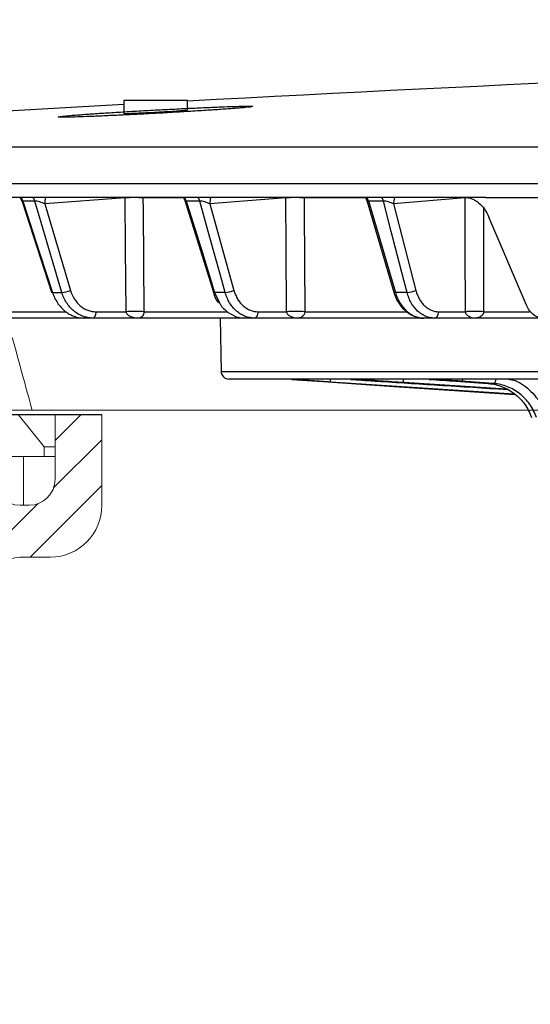
# Model space of a CAD drawing. Units: inches. Extents: x 1229 to 1693, y 196 to 379.
# Drawn here: x 1288 to 1290, y 317 to 320 of the extents above; entities that cross this region are included whole.
import ezdxf

# ---------------------------------------------------------------- set-up
doc = ezdxf.new("R2010")
doc.units = ezdxf.units.IN
doc.header["$MEASUREMENT"] = 0

# ---------------------------------------------------------------- blocks, each defined once
blk = doc.blocks.new('2 RISERS')
h = blk.add_hatch()
h.set_pattern_fill('ANSI31', color=116, scale=1.001029)
h.set_pattern_definition([(45, (-266.01278, -75.32238), (-0.088479343, 0.088479343), [])])
h.paths.add_polyline_path([(-14.0865, 1.9245), (-13.9063, 1.9245), (-13.9063, 0.7283), (-13.5522, 0.7283), (-13.5522, 1.9245), (-13.5374, 1.9245), (-13.4044, 3.8265), (-13.3326, 3.8265), (-12.8048, 12.4353), (-12.7047, 12.4353), (-12.7047, 12.3102), (-12.3444, 12.3102), (-12.3444, 12.4353), (-12.0791, 12.4353), (-12.0791, 12.1852, 0.414747), (-11.979, 12.085), (-11.979, 12.085), (-11.944, 12.085, 0.413486), (-11.8438, 12.1848), (-11.8438, 12.4353), (-11.6637, 12.4353), (-11.6637, 12.0847, -0.417855), (-11.8666, 11.8847), (-11.979, 11.8847, 0.41368), (-12.0791, 11.7848), (-12.0791, 10.9338), (-12.2593, 10.9338), (-12.2593, 12.13), (-12.6147, 12.13), (-12.6147, 10.9338), (-12.6419, 10.9338), (-12.7749, 9.0318), (-12.833, 9.0318), (-13.3608, 0.423), (-13.4609, 0.423), (-13.4609, 0.5481), (-13.8212, 0.5481), (-13.8212, 0.423), (-14.0865, 0.423), (-14.0865, 0.703, 0.414896), (-14.1866, 0.8034), (-14.1866, 0.8034), (-14.2217, 0.8034, 0.413623), (-14.3218, 0.7035), (-14.3218, 0.423), (-14.5019, 0.423), (-14.5019, 0.8035, -0.414159), (-14.3016, 1.0036), (-14.1866, 1.0036, 0.413531), (-14.0865, 1.1034)])
at = {"color": 116}
blk.add_line((-12.8048, 12.4353), (-11.6637, 12.4353), dxfattribs=at)
at = {"color": 116, "linetype": 'Continuous', "lineweight": 15}
for p, q in [((-11.8748, 12.4353), (-11.9865, 12.4353)), ((-11.8864, 12.3102), (-11.9865, 12.4353)), ((-11.8748, 12.4353), (-11.9865, 12.4353)), ((-11.8438, 12.4353), (-11.8748, 12.4353)), ((-11.8438, 12.4353), (-11.8748, 12.4353)), ((-11.8438, 12.4353), (-11.8438, 12.1851)), ((-11.6637, 12.085), (-11.6637, 12.4353)), ((-11.8864, 12.3102), (-11.8438, 12.3102)), ((-11.8864, 12.2726), (-11.8864, 12.3102)), ((-11.8864, 12.2726), (-12.0791, 12.2726)), ((-11.9662, 12.085), (-11.9662, 12.2726)), ((-11.8864, 12.2726), (-11.8438, 12.2726)), ((-11.944, 12.085), (-11.979, 12.085)), ((-11.979, 11.8847), (-11.8639, 11.8847)), ((-11.8639, 11.8847), (-11.8612, 11.8847))]:
    blk.add_line(p, q, dxfattribs=at)
for centre, radius, start, end in [((-11.979, 12.1851), 0.1001, 180, 270), ((-11.944, 12.1851), 0.1001, 270, 0), ((-11.8639, 12.085), 0.2002, 270.7812, 359.9962), ((-11.979, 11.7846), 0.1001, 90, 180)]:
    blk.add_arc(centre, radius, start, end, dxfattribs=at)

msp = doc.modelspace()

# ---------------------------------------------------------------- hatches: boundary and pattern name
h = msp.add_hatch()
h.set_pattern_fill('EARTH', color=17, scale=14.7, angle=15)
h.set_pattern_definition([(15, (-6369.2308, -162.3092), (2.5986174, 4.5009374), [3.675, -3.675]), (15, (-6369.5874, -160.978), (2.5986174, 4.5009374), [3.675, -3.675]), (15, (-6369.944, -159.647), (2.5986174, 4.5009374), [3.675, -3.675]), (105, (-6369.6193, -159.0843), (-4.5009374, 2.5986174), [3.675, -3.675]), (105, (-6368.288, -158.7276), (-4.5009374, 2.5986174), [3.675, -3.675]), (105, (-6366.957, -158.371), (-4.5009374, 2.5986174), [3.675, -3.675])])
edge = h.paths.add_edge_path()
edge.add_spline(control_points=[(1267.8143, 244.6217), (1265.48269, 247.23686), (1258.9431, 254.57176), (1255.75507, 267.52847), (1252.16656, 281.00197), (1253.95419, 293.63543), (1247.52028, 303.4923), (1246.81472, 310.10803), (1246.67473, 312.28043)], knot_values=[0, 0, 0, 0, 10.6181865, 29.7814175, 39.6145395, 53.3234574, 67.0448837, 73.6584541, 73.6584541, 73.6584541, 73.6584541], degree=3, periodic=0)
edge.add_spline(control_points=[(1246.67473, 312.28043), (1246.67058, 312.2799), (1246.66642, 312.27937), (1246.66227, 312.27883), (1246.3227, 312.23526), (1245.98312, 312.19168), (1245.64355, 312.14811), (1244.0396, 311.94229), (1242.43564, 311.73647), (1240.83169, 311.53065)], knot_values=[42.8454781, 42.8454781, 42.8454781, 42.8454781, 42.8582037, 42.8582037, 42.8582037, 43.8987558, 43.8987558, 43.8987558, 48.8137482, 48.8137482, 48.8137482, 48.8137482], degree=3, periodic=0)
edge.add_spline(control_points=[(1240.83169, 311.53065), (1240.90595, 310.45536), (1241.00625, 309.33844), (1241.25979, 307.49536), (1241.37566, 306.79293), (1241.59322, 305.72267), (1241.67304, 305.36316), (1241.8494, 304.63946), (1241.94705, 304.27221), (1242.17917, 303.46791), (1242.31666, 303.03383), (1242.91477, 301.2694), (1243.42638, 300.03999), (1244.41744, 297.75673), (1244.89743, 296.70216), (1245.72328, 294.74851), (1246.06827, 293.85062), (1246.42762, 292.67548), (1246.51934, 292.33239), (1246.62962, 291.84011), (1246.66369, 291.67149), (1246.74737, 291.21031), (1246.79235, 290.90941), (1246.94678, 289.63646), (1246.99652, 288.5527), (1247.02513, 286.16722), (1247.00437, 284.86723), (1247.01515, 282.74745), (1247.02688, 281.99511), (1247.07479, 280.82997), (1247.09584, 280.43548), (1247.15161, 279.63464), (1247.18693, 279.22515), (1247.32641, 277.88907), (1247.4586, 276.98157), (1247.76024, 275.25819), (1247.92759, 274.43993), (1248.30468, 272.74964), (1248.51706, 271.88267), (1248.83814, 270.6156), (1248.94561, 270.1988), (1249.15888, 269.37561), (1249.26383, 268.97191), (1249.56411, 267.81195), (1249.7613, 267.04785), (1250.54371, 264.06618), (1251.1676, 261.78609), (1252.68953, 257.18198), (1253.58803, 254.85585), (1255.22117, 251.60208), (1255.75107, 250.64285), (1256.91724, 248.75337), (1257.53283, 247.85663), (1258.7885, 246.1534), (1259.42853, 245.34549), (1260.82386, 243.65759), (1261.58029, 242.78855), (1262.6946, 241.5283), (1263.06268, 241.11547), (1263.42539, 240.70866)], knot_values=[0, 0, 0, 0, 3.0178134, 3.0178134, 4.8207058, 4.8207058, 5.722152, 5.722152, 6.6235981, 6.6235981, 7.7454639, 7.7454639, 11.3043814, 11.3043814, 14.8632989, 14.8632989, 18.4222164, 18.4222164, 19.9884213, 19.9884213, 20.7715237, 20.7715237, 22.071916, 22.071916, 26.0401131, 26.0401131, 30.0083103, 30.0083103, 32.0787139, 32.0787139, 33.1139158, 33.1139158, 34.1491176, 34.1491176, 36.5475559, 36.5475559, 38.8313519, 38.8313519, 41.3854965, 41.3854965, 42.6625689, 42.6625689, 43.9396412, 43.9396412, 46.3039447, 46.3039447, 53.0615491, 53.0615491, 59.8191535, 59.8191535, 62.6748341, 62.6748341, 65.5305146, 65.5305146, 68.3539379, 68.3539379, 71.65744, 71.65744, 73.3091911, 73.3091911, 73.3091911, 73.3091911], degree=3, periodic=0)
edge.add_line((1263.42539, 240.70866), (1267.69033, 238.743))
edge.add_line((1267.69033, 238.743), (1271.97123, 238.65273))
edge.add_line((1271.97123, 238.65273), (1275.8859, 238.57017))
edge.add_line((1275.8859, 238.57017), (1279.87787, 237.44306))
edge.add_line((1279.87787, 237.44306), (1280.8916, 237.37236))
edge.add_line((1280.8916, 237.37236), (1280.8916, 236.5542))
edge.add_line((1280.8916, 236.5542), (1288.97085, 236.5542))
edge.add_spline(control_points=[(1288.97085, 236.5542), (1291.02475, 235.57686), (1301.49841, 230.593), (1322.52795, 234.14974), (1345.60299, 229.204), (1359.0976, 233.1819), (1364.13714, 234.66744)], knot_values=[0, 0, 0, 0, 6.9032326, 35.202434, 61.849041, 77.7314256, 77.7314256, 77.7314256, 77.7314256], degree=3, periodic=0)
edge.add_line((1364.13714, 234.66744), (1363.97779, 236.9167))
edge.add_line((1363.97779, 236.9167), (1381.9644, 236.47835))
edge.add_line((1381.9644, 236.47835), (1383.70605, 236.07788))
edge.add_line((1383.70605, 236.07788), (1384.49118, 236.49633))
edge.add_line((1384.49118, 236.49633), (1391.74375, 236.44899))
edge.add_line((1391.74375, 236.44899), (1391.59745, 236.89939))
edge.add_spline(control_points=[(1391.59745, 236.89939), (1392.49857, 236.67489), (1393.39189, 236.55127), (1395.10559, 236.47164), (1395.92166, 236.51832), (1397.39993, 236.70148), (1398.06293, 236.83637), (1399.23285, 237.1133), (1399.74085, 237.25509), (1400.61326, 237.4962), (1400.97767, 237.59547), (1401.41151, 237.69797), (1401.53435, 237.72441), (1401.70824, 237.7577), (1401.76731, 237.76801), (1401.8802, 237.78577), (1401.9406, 237.79426), (1402.13377, 237.81808), (1402.27852, 237.83174), (1402.75929, 237.86383), (1403.14179, 237.87276), (1404.19547, 237.86838), (1404.91943, 237.84358), (1406.17954, 237.82126), (1406.64978, 237.8169), (1407.43313, 237.82903), (1407.72805, 237.83749), (1408.28491, 237.8641), (1408.54436, 237.88071), (1409.04884, 237.92114), (1409.29718, 237.945), (1410.03042, 238.02557), (1410.5035, 238.09124), (1411.87624, 238.30985), (1412.72942, 238.48375), (1413.87945, 238.73134), (1414.22189, 238.80711), (1414.55353, 238.88047)], knot_values=[4.1734805, 4.1734805, 4.1734805, 4.1734805, 5.5809557, 5.5809557, 7.0229875, 7.0229875, 8.4650194, 8.4650194, 9.9070512, 9.9070512, 11.3490831, 11.3490831, 12.0184141, 12.0184141, 12.418485, 12.418485, 12.818556, 12.818556, 13.6186978, 13.6186978, 15.2189816, 15.2189816, 17.4769464, 17.4769464, 18.6989959, 18.6989959, 19.4014504, 19.4014504, 19.986409, 19.986409, 20.5713675, 20.5713675, 21.7412846, 21.7412846, 24.0811188, 24.0811188, 25.1200209, 25.1200209, 25.1200209, 25.1200209], degree=3, periodic=0)
edge.add_spline(control_points=[(1414.55353, 238.88047), (1415.84915, 238.73823), (1419.28763, 238.36072), (1425.29087, 240.25568), (1427.40925, 246.67731), (1434.18058, 250.3512), (1430.76058, 256.91413), (1430.40778, 260.76895), (1430.21339, 262.89288)], knot_values=[0, 0, 0, 0, 4.0205026, 10.6701611, 16.9623518, 23.9569483, 29.4164141, 36.1156075, 36.1156075, 36.1156075, 36.1156075], degree=3, periodic=0)
edge.add_spline(control_points=[(1430.21339, 262.89288), (1430.53909, 264.03343), (1430.84178, 265.16224), (1431.33647, 267.04739), (1431.53404, 267.81297), (1431.83481, 268.97484), (1431.9399, 269.37903), (1432.15342, 270.20324), (1432.26102, 270.62056), (1432.58246, 271.88925), (1432.79506, 272.75736), (1433.17225, 274.4492), (1433.33952, 275.26782), (1433.64067, 276.99067), (1433.77251, 277.89722), (1433.91156, 279.23176), (1433.94675, 279.64064), (1434.00232, 280.44026), (1434.0233, 280.83415), (1434.07104, 281.99754), (1434.08275, 282.74878), (1434.09351, 284.86752), (1434.07275, 286.1675), (1434.10137, 288.55294), (1434.15113, 289.63669), (1434.30554, 290.9094), (1434.35048, 291.2101), (1434.43413, 291.67117), (1434.46821, 291.83985), (1434.57852, 292.33232), (1434.67027, 292.67551), (1435.02563, 293.83758), (1435.36345, 294.71964), (1435.78265, 295.71382), (1435.7978, 295.74964), (1435.81304, 295.78556)], knot_values=[23.6049834, 23.6049834, 23.6049834, 23.6049834, 27.0032199, 27.0032199, 29.3721315, 29.3721315, 30.6506876, 30.6506876, 31.9292438, 31.9292438, 34.4863561, 34.4863561, 36.7707005, 36.7707005, 39.1661702, 39.1661702, 40.1999203, 40.1999203, 41.2336705, 41.2336705, 43.3011708, 43.3011708, 47.2693649, 47.2693649, 51.2375591, 51.2375591, 52.5370649, 52.5370649, 53.3204521, 53.3204521, 54.8872265, 54.8872265, 58.3884631, 58.3884631, 58.518917, 58.518917, 58.518917, 58.518917], degree=3, periodic=0)
edge.add_spline(control_points=[(1435.81304, 295.78556), (1438.03735, 298.71456), (1443.51613, 305.92906), (1452.48772, 311.8098), (1455.43052, 317.69742), (1455.95561, 318.74794)], knot_values=[0, 0, 0, 0, 11.2537817, 27.719554, 31.2956006, 31.2956006, 31.2956006, 31.2956006], degree=3, periodic=0)
edge.add_line((1455.95561, 318.74794), (1451.78035, 318.25957))
edge.add_spline(control_points=[(1451.78035, 318.25957), (1451.38559, 318.21339), (1450.99083, 318.16722), (1450.59595, 318.12249)], knot_values=[16.3682971, 16.3682971, 16.3682971, 16.3682971, 17.5842132, 17.5842132, 17.5842132, 17.5842132], degree=3, periodic=0)
edge.add_spline(control_points=[(1450.59595, 318.12249), (1450.49607, 318.11118), (1450.39619, 318.09995), (1450.29629, 318.08885)], knot_values=[16.0607525, 16.0607525, 16.0607525, 16.0607525, 16.3682971, 16.3682971, 16.3682971, 16.3682971], degree=3, periodic=0)
edge.add_line((1450.29626, 318.08869), (1450.29628, 318.08881))
edge.add_spline(control_points=[(1450.29629, 318.08885), (1450.24911, 318.08361), (1450.20192, 318.07839), (1450.15473, 318.07319)], knot_values=[15.9154789, 15.9154789, 15.9154789, 15.9154789, 16.0607525, 16.0607525, 16.0607525, 16.0607525], degree=3, periodic=0)
edge.add_spline(control_points=[(1450.15473, 318.07319), (1450.05743, 318.06249), (1449.96012, 318.05191), (1449.86281, 318.04147)], knot_values=[15.6159591, 15.6159591, 15.6159591, 15.6159591, 15.9154789, 15.9154789, 15.9154789, 15.9154789], degree=3, periodic=0)
edge.add_spline(control_points=[(1449.86281, 318.04147), (1449.77328, 318.03187), (1449.68374, 318.02238), (1449.59419, 318.01304)], knot_values=[15.3404111, 15.3404111, 15.3404111, 15.3404111, 15.6159591, 15.6159591, 15.6159591, 15.6159591], degree=3, periodic=0)
edge.add_spline(control_points=[(1449.59419, 318.01304), (1449.12002, 317.96354), (1448.64555, 317.9179), (1448.17057, 317.8786)], knot_values=[13.8813589, 13.8813589, 13.8813589, 13.8813589, 15.3404111, 15.3404111, 15.3404111, 15.3404111], degree=3, periodic=0)
edge.add_spline(control_points=[(1448.17057, 317.8786), (1447.5018, 317.82327), (1446.45416, 317.75642), (1445.40271, 317.73744), (1445.02323, 317.73406)], knot_values=[10.6680146, 10.6680146, 10.6680146, 10.6680146, 12.722348, 13.8813589, 13.8813589, 13.8813589, 13.8813589], degree=3, periodic=0)
edge.add_line((1445.02323, 317.73406), (1444.97976, 317.68754))
edge.add_line((1444.97976, 317.68754), (1444.96929, 317.7336))
edge.add_spline(control_points=[(1444.96929, 317.7336), (1444.75477, 317.73188), (1444.54018, 317.73122), (1444.32556, 317.73112)], knot_values=[9.9579416, 9.9579416, 9.9579416, 9.9579416, 10.6131031, 10.6131031, 10.6131031, 10.6131031], degree=3, periodic=0)
edge.add_spline(control_points=[(1444.32556, 317.73112), (1444.19329, 317.73106), (1444.06101, 317.73122), (1443.92873, 317.73148)], knot_values=[9.554156, 9.554156, 9.554156, 9.554156, 9.9579416, 9.9579416, 9.9579416, 9.9579416], degree=3, periodic=0)
edge.add_spline(control_points=[(1443.92873, 317.73148), (1443.79993, 317.73173), (1443.67114, 317.73207), (1443.54236, 317.7324)], knot_values=[9.1610014, 9.1610014, 9.1610014, 9.1610014, 9.554156, 9.554156, 9.554156, 9.554156], degree=3, periodic=0)
edge.add_spline(control_points=[(1443.54236, 317.7324), (1443.33505, 317.73293), (1443.12778, 317.73342), (1442.92057, 317.73343)], knot_values=[8.5281258, 8.5281258, 8.5281258, 8.5281258, 9.1610014, 9.1610014, 9.1610014, 9.1610014], degree=3, periodic=0)
edge.add_spline(control_points=[(1442.92057, 317.73343), (1442.19792, 317.73345), (1441.47617, 317.72755), (1440.7571, 317.69666)], knot_values=[6.320869, 6.320869, 6.320869, 6.320869, 8.5281258, 8.5281258, 8.5281258, 8.5281258], degree=3, periodic=0)
edge.add_spline(control_points=[(1440.7571, 317.69666), (1440.6511, 317.69211), (1440.54516, 317.68701), (1440.43929, 317.68131)], knot_values=[5.9954951, 5.9954951, 5.9954951, 5.9954951, 6.320869, 6.320869, 6.320869, 6.320869], degree=3, periodic=0)
edge.add_spline(control_points=[(1440.43929, 317.68131), (1440.38524, 317.6784), (1440.33121, 317.67533), (1440.27719, 317.6721)], knot_values=[5.8293898, 5.8293898, 5.8293898, 5.8293898, 5.9954951, 5.9954951, 5.9954951, 5.9954951], degree=3, periodic=0)
edge.add_spline(control_points=[(1440.27719, 317.6721), (1440.15404, 317.66473), (1440.03097, 317.6565), (1439.90801, 317.64731)], knot_values=[5.4506768, 5.4506768, 5.4506768, 5.4506768, 5.8293898, 5.8293898, 5.8293898, 5.8293898], degree=3, periodic=0)
edge.add_spline(control_points=[(1439.90801, 317.64731), (1439.84996, 317.64297), (1439.79193, 317.63842), (1439.73393, 317.63364)], knot_values=[5.2718857, 5.2718857, 5.2718857, 5.2718857, 5.4506768, 5.4506768, 5.4506768, 5.4506768], degree=3, periodic=0)
edge.add_spline(control_points=[(1439.73393, 317.63364), (1439.59769, 317.62242), (1439.46157, 317.60998), (1439.3256, 317.59616)], knot_values=[4.8519467, 4.8519467, 4.8519467, 4.8519467, 5.2718857, 5.2718857, 5.2718857, 5.2718857], degree=3, periodic=0)
edge.add_spline(control_points=[(1439.3256, 317.59616), (1439.25861, 317.58936), (1437.6884, 317.422), (1436.13781, 317.06391), (1434.65334, 316.72109)], knot_values=[0, 0, 0, 0, 0.2069175, 4.8519467, 4.8519467, 4.8519467, 4.8519467], degree=3, periodic=0)
edge.add_spline(control_points=[(1434.65334, 316.72109), (1434.62016, 316.04476), (1434.58698, 315.36843), (1434.5538, 314.6921), (1434.40737, 311.7072), (1434.03904, 304.19922), (1427.1437, 293.63543), (1428.93133, 281.00197), (1425.34282, 267.52847), (1422.15478, 254.57176), (1415.61519, 247.23686), (1413.28359, 244.6217)], knot_values=[0, 0, 0, 0, 2.0517473, 2.0517473, 2.0517473, 11.1068985, 24.8283248, 38.5372427, 48.3703647, 67.5335957, 78.1517822, 78.1517822, 78.1517822, 78.1517822], degree=3, periodic=0)
edge.add_spline(control_points=[(1413.28359, 244.6217), (1411.52272, 244.2322), (1407.45992, 243.33351), (1399.96832, 244.38315), (1394.67492, 240.99896), (1389.3648, 244.29815), (1389.00784, 243.30675), (1388.97419, 243.2133)], knot_values=[0, 0, 0, 0, 5.5160168, 12.7269962, 22.0235978, 24.8281773, 25.1200209, 25.1200209, 25.1200209, 25.1200209], degree=3, periodic=0)
edge.add_line((1388.97419, 243.2133), (1388.6239, 243.19771))
edge.add_line((1388.6239, 243.19771), (1386.0018, 243.17837))
edge.add_line((1386.0018, 243.17837), (1385.42605, 243.18283))
edge.add_line((1385.42605, 243.18283), (1385.09826, 243.00814))
edge.add_line((1385.09826, 243.00814), (1384.23355, 242.98411))
edge.add_line((1384.23355, 242.98411), (1383.51633, 242.78149))
edge.add_line((1383.51633, 242.78149), (1383.53612, 242.68361))
edge.add_line((1383.53612, 242.68361), (1383.63408, 242.38205))
edge.add_line((1383.63408, 242.38205), (1383.15536, 242.38517))
edge.add_line((1383.15536, 242.38517), (1383.12735, 242.37211))
edge.add_line((1383.12735, 242.37211), (1383.02305, 242.37684))
edge.add_line((1383.02305, 242.37684), (1382.88085, 242.30106))
edge.add_line((1382.88085, 242.30106), (1382.70231, 242.34211))
edge.add_line((1382.70231, 242.34211), (1382.55674, 242.34566))
edge.add_line((1382.55674, 242.34566), (1382.48806, 243.01071))
edge.add_line((1382.48806, 243.01071), (1381.52501, 242.9977))
edge.add_line((1381.52501, 242.9977), (1369.71281, 242.99811))
edge.add_line((1369.71281, 242.99811), (1367.13472, 242.9801))
edge.add_line((1367.13472, 242.9801), (1362.94738, 242.9631))
edge.add_line((1362.94738, 242.9631), (1361.22199, 242.96986))
edge.add_line((1361.22199, 242.96986), (1359.60168, 242.99597))
edge.add_line((1359.60168, 242.99597), (1358.27922, 242.35583))
edge.add_line((1358.27922, 242.35583), (1358.28046, 242.42659))
edge.add_line((1358.28046, 242.42659), (1357.82012, 242.40477))
edge.add_line((1357.82012, 242.40477), (1357.66096, 242.87434))
edge.add_line((1357.66096, 242.87434), (1357.69923, 242.33411))
edge.add_line((1357.69923, 242.33411), (1357.29809, 242.4342))
edge.add_line((1357.29809, 242.4342), (1357.27069, 242.99134))
edge.add_line((1357.27069, 242.99134), (1356.84609, 242.99134))
edge.add_line((1356.84609, 242.99134), (1355.2101, 242.98501))
edge.add_line((1355.2101, 242.98501), (1353.63826, 242.84507))
edge.add_line((1353.63826, 242.84507), (1351.40592, 242.90074))
edge.add_line((1351.40592, 242.90074), (1350.67773, 242.80531))
edge.add_line((1350.67773, 242.80531), (1349.33505, 243.13883))
edge.add_line((1349.33505, 243.13883), (1348.63471, 243.21438))
edge.add_line((1348.63471, 243.21438), (1347.42503, 242.65372))
edge.add_line((1347.42503, 242.65372), (1346.54165, 242.31971))
edge.add_line((1346.54165, 242.31971), (1345.26019, 242.38248))
edge.add_line((1345.26019, 242.38248), (1344.39444, 242.38248))
edge.add_line((1344.39444, 242.38248), (1343.58886, 242.38915))
edge.add_line((1343.58886, 242.38915), (1342.72623, 242.40746))
edge.add_line((1342.72623, 242.40746), (1342.5463, 242.52215))
edge.add_line((1342.5463, 242.52215), (1342.46402, 242.52652))
edge.add_line((1342.46402, 242.52652), (1341.80777, 242.80221))
edge.add_line((1341.80777, 242.80221), (1340.54894, 243.28882))
edge.add_line((1340.54894, 243.28882), (1339.5639, 243.24137))
edge.add_line((1339.5639, 243.24137), (1337.69339, 242.70332))
edge.add_line((1337.69339, 242.70332), (1337.32259, 242.45647))
edge.add_line((1337.32259, 242.45647), (1336.91107, 242.38093))
edge.add_line((1336.91107, 242.38093), (1335.05631, 242.30234))
edge.add_line((1335.05631, 242.30234), (1333.6862, 242.38433))
edge.add_line((1333.6862, 242.38433), (1333.12955, 242.34624))
edge.add_line((1333.12955, 242.34624), (1332.33918, 242.61673))
edge.add_line((1332.33918, 242.61673), (1330.96779, 243.204))
edge.add_line((1330.96779, 243.204), (1328.92998, 242.76509))
edge.add_line((1328.92998, 242.76509), (1327.4769, 242.32689))
edge.add_line((1327.4769, 242.32689), (1325.79766, 242.38637))
edge.add_line((1325.79766, 242.38637), (1323.99268, 242.35973))
edge.add_line((1323.99268, 242.35973), (1322.56994, 242.61067))
edge.add_line((1322.56994, 242.61067), (1320.23263, 243.30095))
edge.add_line((1320.23263, 243.30095), (1319.6211, 243.39556))
edge.add_line((1319.6211, 243.39556), (1319.10427, 243.0467))
edge.add_line((1319.10427, 243.0467), (1318.28951, 242.97394))
edge.add_line((1318.28951, 242.97394), (1315.58071, 242.95778))
edge.add_line((1315.58071, 242.95778), (1313.89131, 242.9992))
edge.add_line((1313.89131, 242.9992), (1313.01215, 242.37412))
edge.add_line((1313.01215, 242.37412), (1311.98071, 242.37412))
edge.add_line((1311.98071, 242.37412), (1311.40542, 242.77379))
edge.add_line((1311.40542, 242.77379), (1289.52035, 242.99054))
edge.add_line((1289.52035, 242.99054), (1287.88059, 242.42304))
edge.add_line((1287.88059, 242.42304), (1286.7692, 242.42304))
edge.add_line((1286.7692, 242.42304), (1286.69972, 242.9996))
edge.add_line((1286.69972, 242.9996), (1285.24772, 243.01743))
edge.add_line((1285.24772, 243.01743), (1285.15595, 243.19054))
edge.add_line((1285.15595, 243.19054), (1281.67346, 243.13395))
edge.add_line((1281.67346, 243.13395), (1280.89195, 243.26662))
edge.add_line((1280.89195, 243.26662), (1276.7608, 244.43303))
edge.add_line((1276.7608, 244.43303), (1272.0952, 244.53142))
edge.add_line((1272.0952, 244.53142), (1267.8143, 244.6217))

# ---------------------------------------------------------------- linework, layer by layer
at = {"color": 116, "linetype": 'Continuous', "lineweight": 25}
for p, q in [((1288.13821, 320.02712), (1288.13821, 319.97717)), ((1288.13821, 320.02712), (1288.37891, 320.02712)), ((1288.37891, 319.99009), (1288.37891, 320.02712)), ((1285.50109, 319.8503), (1298.24777, 319.8503)), ((1298.23205, 319.71132), (1285.36409, 319.71132)), ((1289.50556, 319.6592), (1287.02034, 319.6592)), ((1287.74684, 319.65812), (1287.75401, 319.64416)), ((1288.14337, 319.65812), (1287.84039, 319.63495)), ((1288.14337, 319.65812), (1288.14333, 319.6592)), ((1288.21071, 319.65812), (1288.21068, 319.6592)), ((1288.35782, 319.65812), (1288.21071, 319.65812)), ((1288.75095, 319.65812), (1288.46358, 319.63495)), ((1288.75095, 319.65812), (1288.75092, 319.6592)), ((1288.81932, 319.65812), (1288.81929, 319.6592)), ((1289.04466, 319.65812), (1288.81932, 319.65812)), ((1289.42728, 319.65812), (1289.15727, 319.63495)), ((1287.75405, 319.64423), (1287.86541, 319.30145)), ((1287.80251, 319.64543), (1287.75703, 319.64543)), ((1287.84039, 319.63495), (1287.93695, 319.30838)), ((1288.37035, 319.64393), (1288.47671, 319.30175)), ((1288.42544, 319.64543), (1288.37427, 319.64543)), ((1288.46358, 319.63495), (1288.55436, 319.30838)), ((1289.0576, 319.64357), (1289.15829, 319.30209)), ((1289.11911, 319.64543), (1289.06257, 319.64543)), ((1289.15727, 319.63495), (1289.24171, 319.30838)), ((1289.65871, 319.25292), (1289.51717, 319.58549)), ((1287.86905, 319.30064), (1287.90445, 319.30064)), ((1288.52127, 319.30064), (1288.48145, 319.30064)), ((1288.48145, 319.30064), (1288.50037, 319.2608)), ((1289.20825, 319.30064), (1289.16424, 319.30064)), ((1287.67901, 319.22778), (1287.9166, 319.22778)), ((1289.71557, 319.20392), (1287.70075, 319.20392)), ((1288.0337, 319.22778), (1288.14698, 319.22778)), ((1288.21435, 319.22778), (1288.52516, 319.22778)), ((1288.5024, 319.20392), (1288.50591, 319.0025)), ((1288.64592, 319.22778), (1288.75334, 319.22778)), ((1288.82174, 319.22778), (1289.20354, 319.22778)), ((1289.32751, 319.22778), (1289.42842, 319.22778)), ((1289.49742, 319.22778), (1289.67031, 319.22778)), ((1288.50591, 319.0025), (1311.29345, 319.0025)), ((1311.26406, 318.97362), (1288.53531, 318.97362)), ((1288.7793, 318.97192), (1288.77331, 318.97192)), ((1289.61312, 318.91605), (1288.92006, 318.96224)), ((1289.02754, 318.97192), (1288.99583, 318.97192)), ((1289.58299, 318.93525), (1289.19648, 318.95999)), ((1289.32704, 318.97192), (1289.29204, 318.97192)), ((1289.39262, 318.96523), (1289.515, 318.95646)), ((1289.39281, 318.96522), (1289.39262, 318.96523)), ((1289.39281, 318.96522), (1289.5152, 318.95645)), ((1289.53518, 318.95645), (1289.41289, 318.96522)), ((1289.5152, 318.95645), (1289.515, 318.95646)), ((1289.5152, 318.95645), (1289.53518, 318.95645))]:
    msp.add_line(p, q, dxfattribs=at)
at = {"color": 116, "linetype": 'Continuous', "lineweight": 15}
msp.add_line((1285.98836, 318.85532), (1312.85889, 318.85532), dxfattribs=at)
at = {"color": 116, "linetype": 'Continuous', "lineweight": 25, "flags": 128}
for points in [[(1288.13821, 320.01035), (1287.29872, 319.96291), (1285.50109, 319.8503)], [(1288.14698, 319.22778), (1288.14497, 319.4671), (1288.14337, 319.65812)], [(1288.21071, 319.65812), (1288.21111, 319.61106), (1288.21435, 319.22778)], [(1288.75334, 319.22778), (1288.75201, 319.4671), (1288.75095, 319.65812)], [(1288.81932, 319.65812), (1288.81959, 319.61106), (1288.82174, 319.22778)], [(1289.42842, 319.22778), (1289.42778, 319.4671), (1289.42728, 319.65812)], [(1287.75703, 319.64543), (1287.76076, 319.63396), (1287.82057, 319.44984), (1287.86905, 319.30064)], [(1287.90445, 319.30064), (1287.89084, 319.34667), (1287.83641, 319.53079), (1287.80251, 319.64543)], [(1288.37427, 319.64543), (1288.37784, 319.63396), (1288.43507, 319.44984), (1288.48145, 319.30064)], [(1288.52127, 319.30064), (1288.50848, 319.34667), (1288.4573, 319.53079), (1288.42544, 319.64543)], [(1289.06257, 319.64543), (1289.06596, 319.63396), (1289.12025, 319.44984), (1289.16424, 319.30064)], [(1289.20825, 319.30064), (1289.19635, 319.34667), (1289.14875, 319.53079), (1289.11911, 319.64543)], [(1289.49635, 319.61908), (1289.49638, 319.61106), (1289.49742, 319.22778)], [(1287.86905, 319.30064), (1287.86698, 319.30069), (1287.86574, 319.30105), (1287.86541, 319.30145)], [(1288.48145, 319.30064), (1288.47905, 319.30069), (1288.47745, 319.30105), (1288.47672, 319.30172), (1288.47671, 319.30175)], [(1289.16424, 319.30064), (1289.16153, 319.30069), (1289.15958, 319.30105), (1289.15849, 319.30172), (1289.15829, 319.30209)], [(1288.0208, 319.20392), (1288.02328, 319.20437), (1288.02566, 319.20572), (1288.02787, 319.20791), (1288.02981, 319.21087), (1288.03141, 319.21447), (1288.03262, 319.2186), (1288.0334, 319.22309), (1288.0337, 319.22778)], [(1288.63142, 319.20392), (1288.63421, 319.20437), (1288.63688, 319.20572), (1288.63936, 319.20791), (1288.64154, 319.21087), (1288.64334, 319.21447), (1288.64471, 319.2186), (1288.64557, 319.22309), (1288.64592, 319.22778)], [(1289.31152, 319.20392), (1289.31459, 319.20437), (1289.31754, 319.20572), (1289.32028, 319.20791), (1289.32268, 319.21087), (1289.32467, 319.21447), (1289.32618, 319.2186), (1289.32713, 319.22309), (1289.32751, 319.22778)], [(1288.7793, 318.97192), (1288.78224, 318.97231), (1288.78484, 318.97362)], [(1288.85052, 318.96673), (1288.90848, 318.96281), (1289.14032, 318.94714), (1289.61406, 318.9152)], [(1289.03454, 318.97362), (1289.03127, 318.97231), (1289.02754, 318.97192)], [(1289.32704, 318.97192), (1289.3312, 318.97231), (1289.33484, 318.97362)]]:
    msp.add_lwpolyline(points, dxfattribs=at)
at = {"color": 116, "linetype": 'Continuous', "lineweight": 25}
for centre, radius, start, end in [((1299.89968, 104.41024), 215.92068, 89.3337494, 93.0585543), ((1287.70797, 319.6304), 0.0513, 17.02716, 34.14848), ((1287.75337, 319.63044), 0.05138, 16.96163, 34.04669), ((1287.92169, 319.63909), 0.08141, 165.69485, 182.91368), ((1288.17704, 318.62358), 1.03508, 88.1358, 91.8642), ((1288.32396, 319.63087), 0.05238, 16.13748, 32.7477), ((1288.37501, 319.63091), 0.05248, 16.06371, 32.62969), ((1288.53663, 319.63835), 0.07313, 163.42958, 182.66349), ((1288.78514, 318.58698), 1.07169, 88.1721, 91.8279), ((1289.01059, 319.63136), 0.05385, 15.14498, 31.13611), ((1289.06698, 319.6314), 0.05399, 15.06348, 31.00142), ((1289.22416, 319.63773), 0.06695, 161.29344, 182.38199), ((1287.89983, 319.39213), 0.09161, 272.88796, 293.89898), ((1288.51821, 319.38833), 0.08774, 272.00099, 294.32823), ((1289.20655, 319.38424), 0.08361, 271.16664, 294.87239), ((1288.18067, 318.1941), 1.03422, 88.13366, 91.86634), ((1288.78754, 318.15744), 1.07088, 88.17009, 91.82991), ((1289.46292, 318.13557), 1.09275, 88.19084, 91.80916), ((1288.53531, 319.00302), 0.0294, 181, 270), ((1288.93468, 318.97199), 0.01757, 174.67588, 213.67675), ((1289.21725, 318.97151), 0.02376, 174.92528, 209.021), ((1289.40908, 318.97542), 0.01089, 290.48013, 350.44902), ((1289.52427, 318.97359), 0.02032, 302.47959, 0.0612)]:
    msp.add_arc(centre, radius, start, end, dxfattribs=at)
at = {"color": 116, "linetype": 'Continuous', "lineweight": 15}
msp.add_ellipse((1299.42362, 318.85532), major_axis=(-9.66665, 30.64839), ratio=0.3472329, start_param=1.4527821, end_param=1.4617121, dxfattribs=at)
at = {"color": 116, "linetype": 'Continuous', "lineweight": 25}
for points, knots in [([(1288.51785, 320.00196), (1288.50064, 320.00133), (1288.48203, 320.00059), (1288.45212, 319.99932), (1288.44181, 319.99887), (1288.42052, 319.99792), (1288.40949, 319.99742), (1288.37607, 319.99585), (1288.35316, 319.99474), (1288.30605, 319.99236), (1288.28171, 319.99108), (1288.23379, 319.98849), (1288.20997, 319.98717), (1288.17446, 319.98512), (1288.16267, 319.98444), (1288.13969, 319.98307), (1288.11715, 319.98171), (1288.09553, 319.98036), (1288.07435, 319.97902), (1288.06394, 319.97835), (1288.03383, 319.97637), (1288.01535, 319.9751), (1287.98997, 319.97329), (1287.98191, 319.9727), (1287.96658, 319.97154), (1287.95936, 319.97098), (1287.93938, 319.96937), (1287.92812, 319.96839), (1287.91433, 319.96706), (1287.91024, 319.96664), (1287.90325, 319.96586), (1287.90036, 319.9655), (1287.89339, 319.9645), (1287.89104, 319.96396), (1287.89109, 319.96311), (1287.89351, 319.96282), (1287.90056, 319.96258), (1287.90348, 319.96253), (1287.91051, 319.96251), (1287.91464, 319.96253), (1287.92854, 319.96269), (1287.93988, 319.96294), (1287.96661, 319.96368), (1287.98218, 319.96419), (1288.01618, 319.96543), (1288.03471, 319.96617), (1288.06486, 319.96744), (1288.07532, 319.9679), (1288.09657, 319.96885), (1288.11826, 319.96984), (1288.14082, 319.97092), (1288.16382, 319.97204), (1288.17559, 319.97262), (1288.2112, 319.97442), (1288.23504, 319.97567), (1288.27096, 319.97761), (1288.28296, 319.97827), (1288.30701, 319.97961), (1288.31902, 319.98029), (1288.35435, 319.98232), (1288.37723, 319.98368), (1288.41053, 319.98572), (1288.42152, 319.9864), (1288.4428, 319.98775), (1288.45309, 319.98842), (1288.48292, 319.99038), (1288.50145, 319.99164), (1288.52712, 319.99348), (1288.53524, 319.99408), (1288.55046, 319.99522), (1288.5647, 319.99633), (1288.57703, 319.99736), (1288.58838, 319.99834), (1288.59358, 319.99882), (1288.60741, 320.00015), (1288.61434, 320.00093), (1288.62369, 320.00226), (1288.62608, 320.00281), (1288.62604, 320.00366), (1288.62369, 320.00395), (1288.61661, 320.00419), (1288.61364, 320.00423), (1288.60662, 320.00426), (1288.60256, 320.00424), (1288.58878, 320.00408), (1288.57742, 320.00384), (1288.55042, 320.00309), (1288.53506, 320.00258), (1288.51785, 320.00196)], [0, 0, 0, 0, 0.03125, 0.03125, 0.046875, 0.046875, 0.0625, 0.0625, 0.09375, 0.09375, 0.125, 0.125, 0.15625, 0.15625, 0.171875, 0.171875, 0.1875, 0.203125, 0.203125, 0.21875, 0.21875, 0.25, 0.25, 0.265625, 0.265625, 0.28125, 0.28125, 0.3125, 0.3125, 0.328125, 0.328125, 0.34375, 0.34375, 0.375, 0.375, 0.40625, 0.40625, 0.421875, 0.421875, 0.4375, 0.4375, 0.46875, 0.46875, 0.5, 0.5, 0.53125, 0.53125, 0.546875, 0.546875, 0.5625, 0.578125, 0.578125, 0.59375, 0.59375, 0.625, 0.625, 0.640625, 0.640625, 0.65625, 0.65625, 0.6875, 0.6875, 0.703125, 0.703125, 0.71875, 0.71875, 0.75, 0.75, 0.765625, 0.765625, 0.78125, 0.796875, 0.796875, 0.8125, 0.8125, 0.84375, 0.84375, 0.875, 0.875, 0.90625, 0.90625, 0.921875, 0.921875, 0.9375, 0.9375, 0.96875, 0.96875, 1, 1, 1, 1]), ([(1288.13836, 319.97717), (1288.13831, 319.97717), (1288.13606, 319.97681), (1288.14413, 319.97676), (1288.16306, 319.97715), (1288.1943, 319.97836), (1288.23235, 319.98015), (1288.27351, 319.98234), (1288.31293, 319.98467), (1288.34651, 319.98691), (1288.36914, 319.98873), (1288.37973, 319.98983), (1288.37792, 319.99004), (1288.37751, 319.99009)], [0, 0, 0, 0, 0.0024261, 0.1096818, 0.2168375, 0.3240002, 0.4312738, 0.5387135, 0.6463023, 0.7539576, 0.8615673, 0.9690394, 1, 1, 1, 1]), ([(1288.36261, 319.65812), (1288.36514, 319.655), (1288.36863, 319.65068), (1288.36951, 319.6453), (1288.36976, 319.64381)], [0, 0, 0, 0, 0.7228394, 1, 1, 1, 1]), ([(1289.04976, 319.65812), (1289.05127, 319.6564), (1289.05495, 319.65219), (1289.05614, 319.64666), (1289.05685, 319.64339)], [0, 0, 0, 0, 0.4085482, 1, 1, 1, 1]), ([(1289.42683, 319.6592), (1289.43585, 319.6592), (1289.44471, 319.65751), (1289.45777, 319.65251), (1289.46212, 319.65041), (1289.4705, 319.64547), (1289.47456, 319.64263), (1289.48635, 319.63301), (1289.49378, 319.625), (1289.50676, 319.60688), (1289.51241, 319.59674), (1289.51717, 319.58549)], [0, 0, 0, 0, 0.25, 0.25, 0.375, 0.375, 0.5, 0.5, 0.75, 0.75, 1, 1, 1, 1]), ([(1289.50556, 319.65921), (1290.07557, 319.65921), (1290.69471, 319.65921), (1292.01383, 319.65921), (1292.71378, 319.65921), (1293.44426, 319.65921)], [0, 0, 0, 0, 0.5, 0.5, 1, 1, 1, 1]), ([(1287.75703, 319.64543), (1287.75603, 319.64545), (1287.75482, 319.64548), (1287.75394, 319.64509), (1287.75416, 319.64466), (1287.75434, 319.64433)], [0, 0, 0, 0, 0.5051251, 0.6168857, 1, 1, 1, 1]), ([(1287.84039, 319.63495), (1287.83457, 319.63761), (1287.82778, 319.64021), (1287.81715, 319.64333), (1287.81364, 319.6442), (1287.80723, 319.64535), (1287.80441, 319.6456), (1287.80251, 319.64543)], [0, 0, 0, 0, 0.5, 0.5, 0.75, 0.75, 1, 1, 1, 1]), ([(1288.37427, 319.64543), (1288.37312, 319.64545), (1288.37172, 319.64548), (1288.37034, 319.64502), (1288.37044, 319.64445), (1288.37052, 319.64398)], [0, 0, 0, 0, 0.436779, 0.5334178, 1, 1, 1, 1]), ([(1288.46358, 319.63495), (1288.45806, 319.63761), (1288.45146, 319.64021), (1288.44083, 319.64333), (1288.43725, 319.6442), (1288.43059, 319.64535), (1288.42758, 319.6456), (1288.42544, 319.64543)], [0, 0, 0, 0, 0.5, 0.5, 0.75, 0.75, 1, 1, 1, 1]), ([(1289.06257, 319.64543), (1289.06127, 319.64546), (1289.05967, 319.64549), (1289.05785, 319.64496), (1289.05699, 319.64447), (1289.05761, 319.64367), (1289.05764, 319.64363)], [0, 0, 0, 0, 0.3908998, 0.4773876, 0.9758209, 1, 1, 1, 1]), ([(1289.15727, 319.63495), (1289.1521, 319.63761), (1289.14573, 319.64021), (1289.13515, 319.64333), (1289.13154, 319.6442), (1289.12467, 319.64535), (1289.12148, 319.6456), (1289.11911, 319.64543)], [0, 0, 0, 0, 0.5, 0.5, 0.75, 0.75, 1, 1, 1, 1]), ([(1287.86905, 319.30064), (1287.87133, 319.29355), (1287.87407, 319.28671), (1287.8804, 319.27354), (1287.88402, 319.2672), (1287.89193, 319.25538), (1287.89624, 319.24984), (1287.90558, 319.23953), (1287.91066, 319.23471), (1287.92124, 319.22614), (1287.92676, 319.22236), (1287.93826, 319.21577), (1287.94428, 319.21295), (1287.96274, 319.20619), (1287.97534, 319.20392), (1287.98824, 319.20392)], [0, 0, 0, 0, 0.125, 0.125, 0.25, 0.25, 0.375, 0.375, 0.5, 0.5, 0.625, 0.625, 0.75, 0.75, 1, 1, 1, 1]), ([(1288.0208, 319.20392), (1288.01439, 319.20392), (1288.00803, 319.20449), (1287.99542, 319.20679), (1287.98917, 319.20852), (1287.97713, 319.21303), (1287.97129, 319.2158), (1287.95998, 319.22241), (1287.95447, 319.22629), (1287.94416, 319.23488), (1287.93932, 319.23961), (1287.93029, 319.24991), (1287.92607, 319.25553), (1287.91462, 319.27341), (1287.90868, 319.28646), (1287.90445, 319.30064)], [0, 0, 0, 0, 0.125, 0.125, 0.25, 0.25, 0.375, 0.375, 0.5, 0.5, 0.625, 0.625, 0.75, 0.75, 1, 1, 1, 1]), ([(1287.93695, 319.30838), (1287.94044, 319.29656), (1287.94537, 319.28569), (1287.95487, 319.27079), (1287.95838, 319.2661), (1287.96588, 319.25752), (1287.9699, 319.25358), (1287.97848, 319.24642), (1287.98306, 319.24319), (1287.99247, 319.23768), (1287.99733, 319.23537), (1288.00735, 319.23161), (1288.01256, 319.23017), (1288.02306, 319.22826), (1288.02835, 319.22778), (1288.0337, 319.22778)], [0, 0, 0, 0, 0.25, 0.25, 0.375, 0.375, 0.5, 0.5, 0.625, 0.625, 0.75, 0.75, 0.875, 0.875, 1, 1, 1, 1]), ([(1288.47678, 319.3018), (1288.47688, 319.30139), (1288.48031, 319.28728), (1288.48617, 319.27271), (1288.49518, 319.26232), (1288.49546, 319.26201)], [0, 0, 0, 0, 0.0282878, 0.9704271, 1, 1, 1, 1]), ([(1288.63142, 319.20392), (1288.61925, 319.20392), (1288.60742, 319.20619), (1288.59017, 319.21295), (1288.58456, 319.21577), (1288.57386, 319.22236), (1288.56875, 319.22614), (1288.55897, 319.23471), (1288.55429, 319.23953), (1288.54573, 319.24984), (1288.54179, 319.25538), (1288.53461, 319.2672), (1288.53134, 319.27354), (1288.52568, 319.28671), (1288.52326, 319.29355), (1288.52127, 319.30064)], [0, 0, 0, 0, 0.25, 0.25, 0.375, 0.375, 0.5, 0.5, 0.625, 0.625, 0.75, 0.75, 0.875, 0.875, 1, 1, 1, 1]), ([(1288.55436, 319.30838), (1288.556, 319.30247), (1288.558, 319.29677), (1288.56269, 319.2858), (1288.56539, 319.28052), (1288.57135, 319.27066), (1288.57462, 319.26605), (1288.58173, 319.25745), (1288.58562, 319.25344), (1288.59374, 319.2463), (1288.598, 319.24314), (1288.60689, 319.23765), (1288.61157, 319.23531), (1288.62592, 319.22967), (1288.63577, 319.22778), (1288.64592, 319.22778)], [0, 0, 0, 0, 0.125, 0.125, 0.25, 0.25, 0.375, 0.375, 0.5, 0.5, 0.625, 0.625, 0.75, 0.75, 1, 1, 1, 1]), ([(1289.15835, 319.30214), (1289.15845, 319.30173), (1289.1617, 319.28758), (1289.1744, 319.26204), (1289.19931, 319.23049), (1289.23135, 319.2108), (1289.25676, 319.20227), (1289.26975, 319.20431), (1289.27096, 319.2045)], [0, 0, 0, 0, 0.0071749, 0.2489411, 0.493105, 0.7364345, 0.9755787, 1, 1, 1, 1]), ([(1289.16424, 319.30064), (1289.16838, 319.28646), (1289.17404, 319.27341), (1289.18475, 319.25553), (1289.18868, 319.24991), (1289.19704, 319.23961), (1289.20149, 319.23488), (1289.21096, 319.22629), (1289.216, 319.22241), (1289.22631, 319.2158), (1289.23162, 319.21303), (1289.24254, 319.20852), (1289.24819, 319.20679), (1289.25956, 319.20449), (1289.26528, 319.20392), (1289.27104, 319.20392)], [0, 0, 0, 0, 0.25, 0.25, 0.375, 0.375, 0.5, 0.5, 0.625, 0.625, 0.75, 0.75, 0.875, 0.875, 1, 1, 1, 1]), ([(1289.31152, 319.20392), (1289.30008, 319.20392), (1289.28897, 319.20619), (1289.27278, 319.21295), (1289.26751, 319.21577), (1289.25749, 319.22236), (1289.25268, 319.22614), (1289.24352, 319.23471), (1289.23914, 319.23953), (1289.23111, 319.24984), (1289.22742, 319.25538), (1289.2207, 319.2672), (1289.21765, 319.27354), (1289.21236, 319.28671), (1289.2101, 319.29355), (1289.20825, 319.30064)], [0, 0, 0, 0, 0.25, 0.25, 0.375, 0.375, 0.5, 0.5, 0.625, 0.625, 0.75, 0.75, 0.875, 0.875, 1, 1, 1, 1]), ([(1289.24171, 319.30838), (1289.24324, 319.30247), (1289.2451, 319.29677), (1289.24948, 319.2858), (1289.25201, 319.28052), (1289.25758, 319.27066), (1289.26064, 319.26605), (1289.2673, 319.25745), (1289.27094, 319.25344), (1289.27855, 319.2463), (1289.28254, 319.24314), (1289.29088, 319.23765), (1289.29527, 319.23531), (1289.30873, 319.22967), (1289.31798, 319.22778), (1289.32751, 319.22778)], [0, 0, 0, 0, 0.125, 0.125, 0.25, 0.25, 0.375, 0.375, 0.5, 0.5, 0.625, 0.625, 0.75, 0.75, 1, 1, 1, 1]), ([(1288.50037, 319.2608), (1288.50085, 319.25978), (1288.50801, 319.24435), (1288.53208, 319.22373), (1288.56463, 319.20614), (1288.58643, 319.20453), (1288.59479, 319.20392)], [0, 0, 0, 0, 0.0264472, 0.3977188, 0.7689186, 1, 1, 1, 1]), ([(1289.72001, 319.20392), (1289.71384, 319.20392), (1289.7078, 319.20504), (1289.69594, 319.20947), (1289.69016, 319.2128), (1289.67951, 319.22132), (1289.67449, 319.22665), (1289.66572, 319.2387), (1289.66191, 319.24543), (1289.65871, 319.25292)], [0, 0, 0, 0, 0.25, 0.25, 0.5, 0.5, 0.75, 0.75, 1, 1, 1, 1]), ([(1288.14698, 319.22778), (1288.14708, 319.22598), (1288.14757, 319.22432), (1288.14891, 319.22145), (1288.14975, 319.22022), (1288.15246, 319.21695), (1288.15448, 319.21532), (1288.16072, 319.21111), (1288.16512, 319.20927), (1288.17841, 319.20502), (1288.1875, 319.20392), (1288.19655, 319.20392)], [0, 0, 0, 0, 0.0625, 0.0625, 0.125, 0.125, 0.25, 0.25, 0.5, 0.5, 1, 1, 1, 1]), ([(1288.21435, 319.22778), (1288.21432, 319.22598), (1288.21414, 319.22433), (1288.21365, 319.22146), (1288.21335, 319.22022), (1288.21237, 319.21695), (1288.21165, 319.21532), (1288.2094, 319.21111), (1288.20781, 319.20927), (1288.20303, 319.20501), (1288.19978, 319.20392), (1288.19655, 319.20392)], [0, 0, 0, 0, 0.0625, 0.0625, 0.125, 0.125, 0.25, 0.25, 0.5, 0.5, 1, 1, 1, 1]), ([(1288.75334, 319.22778), (1288.75343, 319.22598), (1288.75387, 319.22432), (1288.75508, 319.22145), (1288.75584, 319.22022), (1288.75828, 319.21695), (1288.76011, 319.21532), (1288.76574, 319.21111), (1288.76971, 319.20927), (1288.78171, 319.20502), (1288.78992, 319.20392), (1288.79808, 319.20392)], [0, 0, 0, 0, 0.0625, 0.0625, 0.125, 0.125, 0.25, 0.25, 0.5, 0.5, 1, 1, 1, 1]), ([(1288.82174, 319.22778), (1288.82169, 319.22598), (1288.82146, 319.22433), (1288.82081, 319.22146), (1288.82041, 319.22022), (1288.81912, 319.21695), (1288.81815, 319.21532), (1288.81516, 319.21111), (1288.81306, 319.20927), (1288.80671, 319.20501), (1288.80238, 319.20392), (1288.79808, 319.20392)], [0, 0, 0, 0, 0.0625, 0.0625, 0.125, 0.125, 0.25, 0.25, 0.5, 0.5, 1, 1, 1, 1]), ([(1289.42842, 319.22778), (1289.4285, 319.22598), (1289.42889, 319.22432), (1289.42996, 319.22145), (1289.43064, 319.22022), (1289.4328, 319.21695), (1289.43442, 319.21532), (1289.4394, 319.21111), (1289.44292, 319.20927), (1289.45355, 319.20502), (1289.46083, 319.20392), (1289.46807, 319.20392)], [0, 0, 0, 0, 0.0625, 0.0625, 0.125, 0.125, 0.25, 0.25, 0.5, 0.5, 1, 1, 1, 1]), ([(1289.49742, 319.22778), (1289.49736, 319.22598), (1289.49707, 319.22433), (1289.49628, 319.22146), (1289.49578, 319.22022), (1289.49417, 319.21695), (1289.49297, 319.21532), (1289.48927, 319.21111), (1289.48666, 319.20927), (1289.47878, 319.20501), (1289.4734, 319.20392), (1289.46807, 319.20392)], [0, 0, 0, 0, 0.0625, 0.0625, 0.125, 0.125, 0.25, 0.25, 0.5, 0.5, 1, 1, 1, 1]), ([(1288.92006, 318.96224), (1288.89579, 318.96388), (1288.87158, 318.96553), (1288.8233, 318.96885), (1288.80054, 318.97043), (1288.7793, 318.97192)], [0, 0, 0, 0, 0.5, 0.5, 1, 1, 1, 1]), ([(1289.19648, 318.95999), (1289.18148, 318.96095), (1289.16627, 318.96195), (1289.13615, 318.96398), (1289.12139, 318.965), (1289.09245, 318.96704), (1289.07823, 318.96807), (1289.05169, 318.97004), (1289.03921, 318.971), (1289.02754, 318.97192)], [0, 0, 0, 0, 0.25, 0.25, 0.5, 0.5, 0.75, 0.75, 1, 1, 1, 1]), ([(1289.03695, 318.96932), (1289.05626, 318.96807), (1289.15284, 318.96184), (1289.33574, 318.95005), (1289.49934, 318.93963), (1289.58566, 318.93414)], [0, 0, 0, 0, 0.1056093, 0.5280466, 1, 1, 1, 1]), ([(1289.29204, 318.97192), (1289.30893, 318.97088), (1289.32617, 318.96977), (1289.35993, 318.96753), (1289.37652, 318.96639), (1289.39281, 318.96522)], [0, 0, 0, 0, 0.5, 0.5, 1, 1, 1, 1]), ([(1289.41289, 318.96522), (1289.39662, 318.96639), (1289.38098, 318.96756), (1289.35224, 318.9698), (1289.33903, 318.97088), (1289.32704, 318.97192)], [0, 0, 0, 0, 0.5, 0.5, 1, 1, 1, 1]), ([(1289.5152, 318.95645), (1289.53324, 318.95516), (1289.55107, 318.95108), (1289.57617, 318.94124), (1289.58431, 318.93734), (1289.60011, 318.92827), (1289.60776, 318.9231), (1289.62209, 318.91179), (1289.62884, 318.90563), (1289.64151, 318.8923), (1289.64747, 318.88506), (1289.66361, 318.8623), (1289.67216, 318.8458), (1289.67846, 318.82794)], [0, 0, 0, 0, 0.25, 0.25, 0.375, 0.375, 0.5, 0.5, 0.625, 0.625, 0.75, 0.75, 1, 1, 1, 1]), ([(1289.69689, 318.82794), (1289.69082, 318.8458), (1289.68226, 318.86266), (1289.66647, 318.88523), (1289.6607, 318.89235), (1289.64813, 318.90574), (1289.64132, 318.912), (1289.6271, 318.92328), (1289.61964, 318.92835), (1289.60402, 318.93737), (1289.59579, 318.94134), (1289.57061, 318.9512), (1289.55321, 318.95516), (1289.53518, 318.95645)], [0, 0, 0, 0, 0.25, 0.25, 0.375, 0.375, 0.5, 0.5, 0.625, 0.625, 0.75, 0.75, 1, 1, 1, 1]), ([(1289.59206, 318.97362), (1289.60016, 318.9719), (1289.63186, 318.96517), (1289.67857, 318.9285), (1289.71556, 318.88061), (1289.72841, 318.84735), (1289.73223, 318.83749)], [0, 0, 0, 0, 0.1240892, 0.4857521, 0.8474343, 1, 1, 1, 1])]:
    msp.add_open_spline(points, degree=3, knots=knots, dxfattribs=at)
for points in [[(1288.77331, 318.97192), (1288.79752, 318.9703), (1288.82326, 318.96858), (1288.85052, 318.96673)], [(1288.99583, 318.97192), (1289.00922, 318.97109), (1289.02293, 318.97022), (1289.03695, 318.96932)]]:
    msp.add_open_spline(points, degree=3, dxfattribs=at)

# ---------------------------------------------------------------- block references
at = {"color": 116, "xscale": 0.98, "yscale": 0.98, "zscale": 0.98}
msp.add_blockref('2 RISERS', (1299.48587, 306.65342), dxfattribs=at)

doc.saveas('drawing.dxf')
